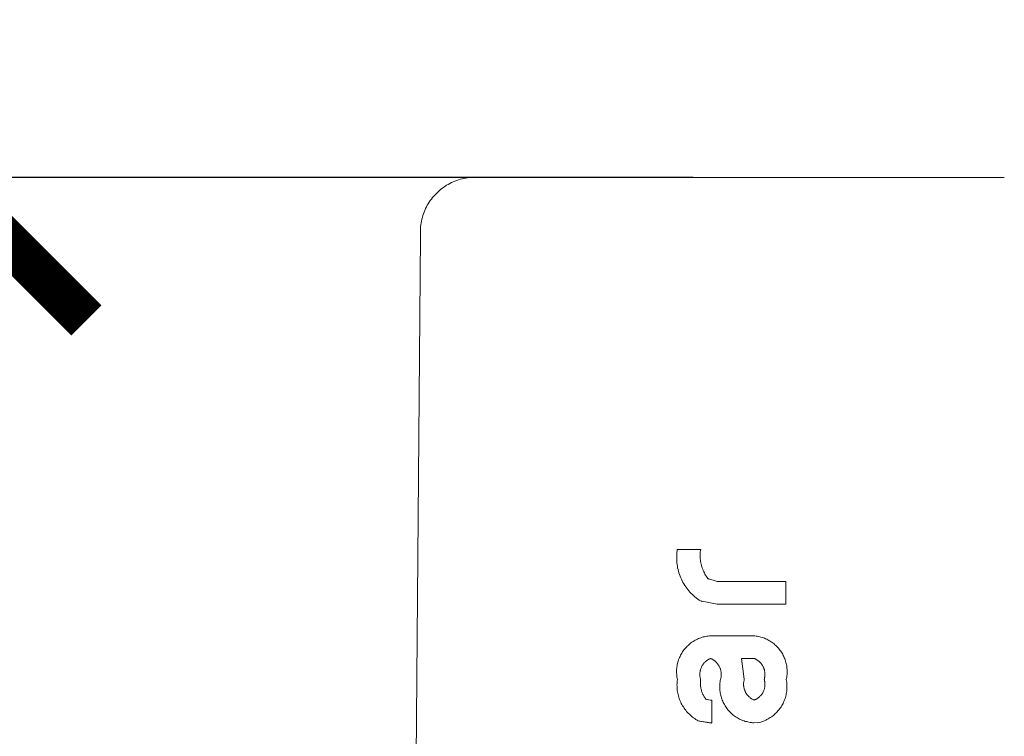
# Model space of a CAD drawing. Units: centimetres. Extents: x 6171 to 6908, y -9059 to -8411.
# Drawn here: x 6363 to 6387, y -8930 to -8912 of the extents above; entities that cross this region are included whole.
import ezdxf

# ---------------------------------------------------------------- set-up
doc = ezdxf.new("R2010")
doc.units = ezdxf.units.CM
doc.layers.add('Default', color=7, linetype='Continuous', true_color=0x000000)
doc.layers.add('Make2D$Visible$Curves', color=7, linetype='Continuous', true_color=0x000000)
doc.styles.add('Default', font='arial.ttf')
doc.dimstyles.new('Default', dxfattribs={"dimtxt": 1.8, "dimasz": 1, "dimexe": 0.5, "dimexo": 0.5, "dimgap": 0.25, "dimtad": 0, "dimtoh": 1, "dimdec": 0, "dimzin": 1, "dimdsep": 46, "dimtxsty": 'Default', "dimblk": 'ARCHTICK', "dimcen": 0.5, "dimazin": 1, "dimtfac": 1, "dimtdec": 4, "dimtix": 1, "dimtofl": 0, "dimtmove": 1, "dimatfit": 3, "dimfxl": 1, "dimtolj": 1, "dimtzin": 1, "dimarcsym": 0})

# ---------------------------------------------------------------- blocks, each defined once
blk = doc.blocks.new('_ArchTick')
at = {"color": 0, "linetype": 'ByBlock', "const_width": 0.15}
blk.add_lwpolyline([(-0.5, -0.5), (0.5, 0.5)], dxfattribs=at)
blk = doc.blocks.new('*D4')
at = {"layer": 'Default', "color": 0, "lineweight": -2}
for p, q in [((6370.371, -8916.199), (6357.478, -8916.199)), ((6360.978, -8916.199), (6360.978, -8935.062)), ((6360.978, -8975.481), (6360.978, -8956.618)), ((6369.314, -8975.481), (6357.478, -8975.481))]:
    blk.add_line(p, q, dxfattribs=at)
at = {"layer": 'Defpoints', "color": 0}
for p in [(6373.871, -8916.199), (6360.978, -8975.481), (6372.814, -8975.481)]:
    blk.add_point(p, dxfattribs=at)
at = {"layer": 'Default', "color": 0, "lineweight": -2, "xscale": 7, "yscale": 7, "zscale": 7}
for p, rotation in [((6360.978, -8916.199), 90), ((6360.978, -8975.481), 270)]:
    blk.add_blockref('_ArchTick', p, dxfattribs=dict(at, rotation=rotation))
at = {"layer": 'Default', "color": 0, "lineweight": 13, "insert": (6360.978, -8945.84), "char_height": 12.6, "attachment_point": 5, "rotation": 90, "style": 'Default'}
blk.add_mtext('\\A1;60', dxfattribs=at)
blk = doc.blocks.new('*D5')
at = {"layer": 'Default', "color": 0, "lineweight": -2}
for p, q in [((6379.359, -8916.199), (6343.47, -8916.199)), ((6346.97, -8916.199), (6346.97, -8970.803)), ((6346.97, -9055.481), (6346.97, -9000.876)), ((6369.314, -9055.481), (6343.47, -9055.481))]:
    blk.add_line(p, q, dxfattribs=at)
at = {"layer": 'Defpoints', "color": 0}
for p in [(6346.97, -8916.199), (6382.859, -8916.199), (6372.814, -9055.481)]:
    blk.add_point(p, dxfattribs=at)
at = {"layer": 'Default', "color": 0, "lineweight": -2, "xscale": 7, "yscale": 7, "zscale": 7}
for p, rotation in [((6346.97, -8916.199), 90), ((6346.97, -9055.481), 270)]:
    blk.add_blockref('_ArchTick', p, dxfattribs=dict(at, rotation=rotation))
at = {"layer": 'Default', "color": 0, "lineweight": 13, "insert": (6346.97, -8985.84), "char_height": 12.6, "attachment_point": 5, "rotation": 90, "style": 'Default'}
blk.add_mtext('\\A1;140', dxfattribs=at)

msp = doc.modelspace()

# ---------------------------------------------------------------- linework, layer by layer
at = {"layer": 'Make2D$Visible$Curves', "color": 18, "lineweight": 13, "true_color": 0x000000}
for p, q in [((6373.39, -8916.343), (6373.431, -8916.322)), ((6373.431, -8916.322), (6373.473, -8916.303)), ((6373.473, -8916.303), (6373.516, -8916.285)), ((6373.516, -8916.285), (6373.559, -8916.269)), ((6373.559, -8916.269), (6373.602, -8916.255)), ((6373.602, -8916.255), (6373.646, -8916.241)), ((6373.646, -8916.241), (6373.691, -8916.23)), ((6373.691, -8916.23), (6373.735, -8916.22)), ((6373.735, -8916.22), (6373.78, -8916.211)), ((6373.78, -8916.211), (6373.826, -8916.204)), ((6373.826, -8916.204), (6373.871, -8916.199)), ((6373.871, -8916.199), (6386.985, -8916.199)), ((6373.059, -8916.586), (6373.092, -8916.554)), ((6373.092, -8916.554), (6373.126, -8916.523)), ((6373.126, -8916.523), (6373.161, -8916.494)), ((6373.161, -8916.494), (6373.197, -8916.465)), ((6373.197, -8916.465), (6373.234, -8916.438)), ((6373.234, -8916.438), (6373.272, -8916.412)), ((6373.272, -8916.412), (6373.31, -8916.388)), ((6373.31, -8916.388), (6373.35, -8916.364)), ((6373.35, -8916.364), (6373.39, -8916.343)), ((6372.861, -8916.839), (6372.886, -8916.8)), ((6372.886, -8916.8), (6372.911, -8916.762)), ((6372.911, -8916.762), (6372.938, -8916.725)), ((6372.938, -8916.725), (6372.967, -8916.689)), ((6372.967, -8916.689), (6372.996, -8916.653)), ((6372.996, -8916.653), (6373.027, -8916.619)), ((6373.027, -8916.619), (6373.059, -8916.586)), ((6372.744, -8917.087), (6372.76, -8917.044)), ((6372.76, -8917.044), (6372.777, -8917.002)), ((6372.777, -8917.002), (6372.796, -8916.96)), ((6372.796, -8916.96), (6372.816, -8916.919)), ((6372.816, -8916.919), (6372.838, -8916.878)), ((6372.838, -8916.878), (6372.861, -8916.839)), ((6372.687, -8917.309), (6372.695, -8917.264)), ((6372.695, -8917.264), (6372.705, -8917.219)), ((6372.705, -8917.219), (6372.716, -8917.175)), ((6372.716, -8917.175), (6372.729, -8917.131)), ((6372.729, -8917.131), (6372.744, -8917.087)), ((6372.668, -8917.492), (6372.671, -8917.446)), ((6372.668, -8917.538), (6372.668, -8917.492)), ((6372.671, -8917.446), (6372.674, -8917.4)), ((6372.674, -8917.4), (6372.68, -8917.355)), ((6372.68, -8917.355), (6372.687, -8917.309)), ((6372.535, -8933.936), (6372.671, -8917.63)), ((6372.669, -8917.584), (6372.668, -8917.538)), ((6372.671, -8917.63), (6372.669, -8917.584)), ((6378.953, -8925.473), (6378.952, -8925.515)), ((6378.955, -8925.43), (6378.953, -8925.473)), ((6378.959, -8925.388), (6378.955, -8925.43)), ((6378.965, -8925.346), (6378.959, -8925.388)), ((6379.532, -8925.319), (6378.965, -8925.32)), ((6378.965, -8925.32), (6378.965, -8925.346)), ((6379.526, -8925.444), (6379.527, -8925.411)), ((6379.526, -8925.477), (6379.526, -8925.444)), ((6379.527, -8925.51), (6379.526, -8925.477)), ((6379.527, -8925.411), (6379.529, -8925.378)), ((6379.529, -8925.378), (6379.532, -8925.345)), ((6379.532, -8925.345), (6379.532, -8925.319)), ((6379.532, -8925.319), (6379.556, -8925.329)), ((6378.952, -8925.515), (6378.952, -8925.557)), ((6378.952, -8925.557), (6378.954, -8925.6)), ((6378.954, -8925.6), (6378.957, -8925.642)), ((6378.957, -8925.642), (6378.962, -8925.684)), ((6378.962, -8925.684), (6378.968, -8925.726)), ((6378.968, -8925.726), (6378.976, -8925.767)), ((6379.53, -8925.543), (6379.527, -8925.51)), ((6379.533, -8925.576), (6379.53, -8925.543)), ((6379.538, -8925.609), (6379.533, -8925.576)), ((6379.544, -8925.641), (6379.538, -8925.609)), ((6379.551, -8925.674), (6379.544, -8925.641)), ((6379.559, -8925.706), (6379.551, -8925.674)), ((6379.568, -8925.738), (6379.559, -8925.706)), ((6379.578, -8925.769), (6379.568, -8925.738)), ((6378.976, -8925.767), (6378.985, -8925.809)), ((6378.985, -8925.809), (6378.995, -8925.85)), ((6378.995, -8925.85), (6379.007, -8925.89)), ((6379.007, -8925.89), (6379.02, -8925.931)), ((6379.02, -8925.931), (6379.035, -8925.97)), ((6379.035, -8925.97), (6379.05, -8926.01)), ((6379.59, -8925.8), (6379.578, -8925.769)), ((6379.602, -8925.831), (6379.59, -8925.8)), ((6379.615, -8925.861), (6379.602, -8925.831)), ((6379.63, -8925.891), (6379.615, -8925.861)), ((6379.645, -8925.92), (6379.63, -8925.891)), ((6379.661, -8925.949), (6379.645, -8925.92)), ((6379.679, -8925.977), (6379.661, -8925.949)), ((6379.697, -8926.005), (6379.679, -8925.977)), ((6379.05, -8926.01), (6379.068, -8926.048)), ((6379.068, -8926.048), (6379.086, -8926.086)), ((6379.086, -8926.086), (6379.106, -8926.124)), ((6379.106, -8926.124), (6379.127, -8926.161)), ((6379.127, -8926.161), (6379.149, -8926.197)), ((6379.149, -8926.197), (6379.173, -8926.232)), ((6379.716, -8926.031), (6379.697, -8926.005)), ((6379.948, -8926.099), (6379.716, -8926.031)), ((6379.734, -8926.046), (6379.716, -8926.031)), ((6381.629, -8926.101), (6379.948, -8926.099)), ((6381.63, -8926.659), (6381.629, -8926.101)), ((6379.173, -8926.232), (6379.198, -8926.266)), ((6379.198, -8926.266), (6379.223, -8926.3)), ((6379.223, -8926.3), (6379.25, -8926.332)), ((6379.25, -8926.332), (6379.278, -8926.364)), ((6379.278, -8926.364), (6379.308, -8926.395)), ((6379.308, -8926.395), (6379.338, -8926.424)), ((6379.338, -8926.424), (6379.369, -8926.453)), ((6379.369, -8926.453), (6379.401, -8926.48)), ((6379.401, -8926.48), (6379.434, -8926.507)), ((6379.434, -8926.507), (6379.468, -8926.532)), ((6379.468, -8926.532), (6379.503, -8926.556)), ((6379.503, -8926.556), (6379.538, -8926.579)), ((6379.538, -8926.579), (6379.948, -8926.656)), ((6379.571, -8926.593), (6379.538, -8926.579)), ((6379.555, -8926.586), (6379.57, -8926.593)), ((6379.948, -8926.656), (6381.63, -8926.659)), ((6379.232, -8927.667), (6379.21, -8927.688)), ((6379.255, -8927.647), (6379.232, -8927.667)), ((6379.278, -8927.627), (6379.255, -8927.647)), ((6379.302, -8927.608), (6379.278, -8927.627)), ((6379.327, -8927.59), (6379.302, -8927.608)), ((6379.353, -8927.573), (6379.327, -8927.59)), ((6379.379, -8927.557), (6379.353, -8927.573)), ((6379.405, -8927.542), (6379.379, -8927.557)), ((6379.432, -8927.528), (6379.405, -8927.542)), ((6379.46, -8927.514), (6379.432, -8927.528)), ((6379.487, -8927.502), (6379.46, -8927.514)), ((6379.516, -8927.49), (6379.487, -8927.502)), ((6379.545, -8927.48), (6379.516, -8927.49)), ((6379.574, -8927.47), (6379.545, -8927.48)), ((6379.603, -8927.462), (6379.574, -8927.47)), ((6379.633, -8927.455), (6379.603, -8927.462)), ((6379.663, -8927.448), (6379.633, -8927.455)), ((6379.693, -8927.443), (6379.663, -8927.448)), ((6379.723, -8927.438), (6379.693, -8927.443)), ((6379.753, -8927.435), (6379.723, -8927.438)), ((6379.784, -8927.433), (6379.753, -8927.435)), ((6380.84, -8927.433), (6379.784, -8927.433)), ((6380.87, -8927.436), (6380.84, -8927.433)), ((6380.9, -8927.44), (6380.87, -8927.436)), ((6380.93, -8927.444), (6380.9, -8927.44)), ((6380.96, -8927.45), (6380.93, -8927.444)), ((6380.99, -8927.457), (6380.96, -8927.45)), ((6381.019, -8927.464), (6380.99, -8927.457)), ((6381.048, -8927.473), (6381.019, -8927.464)), ((6381.077, -8927.483), (6381.048, -8927.473)), ((6381.105, -8927.494), (6381.077, -8927.483)), ((6381.133, -8927.505), (6381.105, -8927.494)), ((6381.161, -8927.518), (6381.133, -8927.505)), ((6381.188, -8927.532), (6381.161, -8927.518)), ((6381.214, -8927.546), (6381.188, -8927.532)), ((6381.241, -8927.561), (6381.214, -8927.546)), ((6381.266, -8927.578), (6381.241, -8927.561)), ((6381.291, -8927.595), (6381.266, -8927.578)), ((6381.315, -8927.613), (6381.291, -8927.595)), ((6381.339, -8927.632), (6381.315, -8927.613)), ((6381.362, -8927.652), (6381.339, -8927.632)), ((6381.385, -8927.672), (6381.362, -8927.652)), ((6379.048, -8927.909), (6379.034, -8927.937)), ((6379.062, -8927.882), (6379.048, -8927.909)), ((6379.078, -8927.856), (6379.062, -8927.882)), ((6379.094, -8927.83), (6379.078, -8927.856)), ((6379.111, -8927.805), (6379.094, -8927.83)), ((6379.129, -8927.78), (6379.111, -8927.805)), ((6379.148, -8927.756), (6379.129, -8927.78)), ((6379.168, -8927.733), (6379.148, -8927.756)), ((6379.189, -8927.71), (6379.168, -8927.733)), ((6379.21, -8927.688), (6379.189, -8927.71)), ((6381.406, -8927.693), (6381.385, -8927.672)), ((6381.427, -8927.715), (6381.406, -8927.693)), ((6381.447, -8927.738), (6381.427, -8927.715)), ((6381.467, -8927.761), (6381.447, -8927.738)), ((6381.485, -8927.785), (6381.467, -8927.761)), ((6381.503, -8927.81), (6381.485, -8927.785)), ((6381.52, -8927.835), (6381.503, -8927.81)), ((6381.536, -8927.861), (6381.52, -8927.835)), ((6381.551, -8927.887), (6381.536, -8927.861)), ((6381.565, -8927.914), (6381.551, -8927.887)), ((6378.967, -8928.139), (6378.961, -8928.169)), ((6378.974, -8928.109), (6378.967, -8928.139)), ((6378.981, -8928.08), (6378.974, -8928.109)), ((6378.99, -8928.051), (6378.981, -8928.08)), ((6379, -8928.021), (6378.99, -8928.051)), ((6379.01, -8927.993), (6379, -8928.021)), ((6379.022, -8927.965), (6379.01, -8927.993)), ((6379.034, -8927.937), (6379.022, -8927.965)), ((6379.577, -8928.165), (6379.585, -8928.153)), ((6379.585, -8928.153), (6379.593, -8928.141)), ((6379.593, -8928.141), (6379.602, -8928.129)), ((6379.602, -8928.129), (6379.611, -8928.118)), ((6379.611, -8928.118), (6379.62, -8928.106)), ((6379.62, -8928.106), (6379.629, -8928.095)), ((6379.629, -8928.095), (6379.639, -8928.085)), ((6379.639, -8928.085), (6379.65, -8928.075)), ((6379.65, -8928.075), (6379.661, -8928.065)), ((6379.661, -8928.065), (6379.672, -8928.055)), ((6379.672, -8928.055), (6379.683, -8928.046)), ((6379.683, -8928.046), (6379.695, -8928.038)), ((6379.695, -8928.038), (6379.707, -8928.03)), ((6379.707, -8928.03), (6379.719, -8928.022)), ((6379.719, -8928.022), (6379.732, -8928.014)), ((6379.732, -8928.014), (6379.744, -8928.007)), ((6379.744, -8928.007), (6379.757, -8928.001)), ((6379.757, -8928.001), (6379.771, -8927.995)), ((6379.771, -8927.995), (6379.784, -8927.989)), ((6379.784, -8927.989), (6379.797, -8927.995)), ((6379.797, -8927.995), (6379.81, -8928.001)), ((6379.81, -8928.001), (6379.823, -8928.008)), ((6379.823, -8928.008), (6379.836, -8928.015)), ((6379.836, -8928.015), (6379.848, -8928.023)), ((6379.848, -8928.023), (6379.86, -8928.031)), ((6379.86, -8928.031), (6379.872, -8928.039)), ((6379.872, -8928.039), (6379.884, -8928.048)), ((6379.884, -8928.048), (6379.895, -8928.057)), ((6379.895, -8928.057), (6379.906, -8928.066)), ((6379.906, -8928.066), (6379.916, -8928.076)), ((6379.916, -8928.076), (6379.926, -8928.087)), ((6379.926, -8928.087), (6379.936, -8928.097)), ((6379.936, -8928.097), (6379.946, -8928.108)), ((6379.946, -8928.108), (6379.955, -8928.119)), ((6379.955, -8928.119), (6379.964, -8928.131)), ((6379.964, -8928.131), (6379.972, -8928.143)), ((6379.972, -8928.143), (6379.98, -8928.155)), ((6380.539, -8927.988), (6380.61, -8928.5)), ((6380.851, -8927.988), (6380.539, -8927.988)), ((6380.864, -8927.993), (6380.851, -8927.988)), ((6380.878, -8927.999), (6380.864, -8927.993)), ((6380.891, -8928.006), (6380.878, -8927.999)), ((6380.904, -8928.013), (6380.891, -8928.006)), ((6380.916, -8928.02), (6380.904, -8928.013)), ((6380.928, -8928.028), (6380.916, -8928.02)), ((6380.94, -8928.036), (6380.928, -8928.028)), ((6380.952, -8928.045), (6380.94, -8928.036)), ((6380.963, -8928.054), (6380.952, -8928.045)), ((6380.974, -8928.064), (6380.963, -8928.054)), ((6380.985, -8928.073), (6380.974, -8928.064)), ((6380.996, -8928.084), (6380.985, -8928.073)), ((6381.006, -8928.094), (6380.996, -8928.084)), ((6381.015, -8928.105), (6381.006, -8928.094)), ((6381.025, -8928.116), (6381.015, -8928.105)), ((6381.033, -8928.128), (6381.025, -8928.116)), ((6381.042, -8928.14), (6381.033, -8928.128)), ((6381.05, -8928.152), (6381.042, -8928.14)), ((6381.058, -8928.164), (6381.05, -8928.152)), ((6381.578, -8927.941), (6381.565, -8927.914)), ((6381.591, -8927.969), (6381.578, -8927.941)), ((6381.602, -8927.997), (6381.591, -8927.969)), ((6381.612, -8928.026), (6381.602, -8927.997)), ((6381.622, -8928.055), (6381.612, -8928.026)), ((6381.63, -8928.084), (6381.622, -8928.055)), ((6381.637, -8928.113), (6381.63, -8928.084)), ((6381.644, -8928.143), (6381.637, -8928.113)), ((6381.649, -8928.173), (6381.644, -8928.143)), ((6378.951, -8928.26), (6378.95, -8928.291)), ((6378.95, -8928.291), (6378.95, -8928.322)), ((6378.95, -8928.322), (6378.95, -8928.352)), ((6378.95, -8928.352), (6378.952, -8928.383)), ((6378.954, -8928.23), (6378.951, -8928.26)), ((6378.952, -8928.383), (6378.955, -8928.413)), ((6378.957, -8928.2), (6378.954, -8928.23)), ((6378.961, -8928.169), (6378.957, -8928.2)), ((6379.519, -8928.373), (6379.52, -8928.359)), ((6379.519, -8928.388), (6379.519, -8928.373)), ((6379.52, -8928.402), (6379.519, -8928.388)), ((6379.52, -8928.359), (6379.521, -8928.344)), ((6379.521, -8928.344), (6379.522, -8928.33)), ((6379.522, -8928.33), (6379.524, -8928.315)), ((6379.524, -8928.315), (6379.526, -8928.301)), ((6379.526, -8928.301), (6379.529, -8928.287)), ((6379.529, -8928.287), (6379.533, -8928.273)), ((6379.533, -8928.273), (6379.537, -8928.259)), ((6379.537, -8928.259), (6379.541, -8928.245)), ((6379.541, -8928.245), (6379.546, -8928.231)), ((6379.546, -8928.231), (6379.551, -8928.217)), ((6379.551, -8928.217), (6379.557, -8928.204)), ((6379.557, -8928.204), (6379.564, -8928.191)), ((6379.564, -8928.191), (6379.57, -8928.178)), ((6379.57, -8928.178), (6379.577, -8928.165)), ((6379.98, -8928.155), (6379.987, -8928.167)), ((6379.987, -8928.167), (6379.994, -8928.18)), ((6379.994, -8928.18), (6380.001, -8928.192)), ((6380.001, -8928.192), (6380.007, -8928.206)), ((6380.007, -8928.206), (6380.013, -8928.219)), ((6380.013, -8928.219), (6380.018, -8928.232)), ((6380.018, -8928.232), (6380.023, -8928.246)), ((6380.023, -8928.246), (6380.027, -8928.26)), ((6380.027, -8928.26), (6380.031, -8928.274)), ((6380.031, -8928.274), (6380.035, -8928.288)), ((6380.035, -8928.288), (6380.038, -8928.302)), ((6380.038, -8928.302), (6380.04, -8928.316)), ((6380.04, -8928.316), (6380.042, -8928.33)), ((6380.042, -8928.33), (6380.044, -8928.345)), ((6380.044, -8928.345), (6380.045, -8928.359)), ((6380.045, -8928.359), (6380.045, -8928.374)), ((6380.045, -8928.374), (6380.045, -8928.388)), ((6380.045, -8928.388), (6380.045, -8928.402)), ((6381.065, -8928.177), (6381.058, -8928.164)), ((6381.072, -8928.19), (6381.065, -8928.177)), ((6381.078, -8928.203), (6381.072, -8928.19)), ((6381.084, -8928.216), (6381.078, -8928.203)), ((6381.089, -8928.23), (6381.084, -8928.216)), ((6381.094, -8928.243), (6381.089, -8928.23)), ((6381.098, -8928.257), (6381.094, -8928.243)), ((6381.102, -8928.271), (6381.098, -8928.257)), ((6381.106, -8928.285), (6381.102, -8928.271)), ((6381.109, -8928.3), (6381.106, -8928.285)), ((6381.111, -8928.314), (6381.109, -8928.3)), ((6381.113, -8928.328), (6381.111, -8928.314)), ((6381.115, -8928.343), (6381.113, -8928.328)), ((6381.116, -8928.357), (6381.115, -8928.343)), ((6381.115, -8928.401), (6381.116, -8928.386)), ((6381.116, -8928.372), (6381.116, -8928.357)), ((6381.116, -8928.386), (6381.116, -8928.372)), ((6381.653, -8928.203), (6381.649, -8928.173)), ((6381.656, -8928.233), (6381.653, -8928.203)), ((6381.654, -8928.415), (6381.657, -8928.384)), ((6381.659, -8928.263), (6381.656, -8928.233)), ((6381.657, -8928.384), (6381.659, -8928.354)), ((6381.66, -8928.293), (6381.659, -8928.263)), ((6381.659, -8928.354), (6381.66, -8928.324)), ((6381.66, -8928.324), (6381.66, -8928.293)), ((6378.955, -8928.413), (6378.959, -8928.443)), ((6378.959, -8928.443), (6378.964, -8928.474)), ((6378.96, -8928.604), (6378.959, -8928.637)), ((6378.962, -8928.57), (6378.96, -8928.604)), ((6378.966, -8928.537), (6378.962, -8928.57)), ((6378.964, -8928.474), (6378.97, -8928.504)), ((6378.97, -8928.504), (6378.966, -8928.537)), ((6379.521, -8928.417), (6379.52, -8928.402)), ((6379.523, -8928.431), (6379.521, -8928.417)), ((6379.525, -8928.446), (6379.523, -8928.431)), ((6379.527, -8928.46), (6379.525, -8928.446)), ((6379.53, -8928.474), (6379.527, -8928.46)), ((6379.534, -8928.488), (6379.53, -8928.474)), ((6379.533, -8928.569), (6379.534, -8928.547)), ((6379.533, -8928.591), (6379.533, -8928.569)), ((6379.533, -8928.613), (6379.533, -8928.591)), ((6379.535, -8928.635), (6379.533, -8928.613)), ((6379.538, -8928.502), (6379.534, -8928.488)), ((6379.534, -8928.547), (6379.536, -8928.524)), ((6379.537, -8928.657), (6379.535, -8928.635)), ((6379.536, -8928.524), (6379.538, -8928.502)), ((6380.01, -8928.623), (6380.009, -8928.653)), ((6380.013, -8928.592), (6380.01, -8928.623)), ((6380.017, -8928.562), (6380.013, -8928.592)), ((6380.021, -8928.532), (6380.017, -8928.562)), ((6380.027, -8928.502), (6380.021, -8928.532)), ((6380.031, -8928.488), (6380.027, -8928.502)), ((6380.035, -8928.474), (6380.031, -8928.488)), ((6380.038, -8928.46), (6380.035, -8928.474)), ((6380.04, -8928.446), (6380.038, -8928.46)), ((6380.042, -8928.431), (6380.04, -8928.446)), ((6380.044, -8928.417), (6380.042, -8928.431)), ((6380.045, -8928.402), (6380.044, -8928.417)), ((6380.594, -8928.585), (6380.593, -8928.599)), ((6380.593, -8928.599), (6380.593, -8928.613)), ((6380.593, -8928.613), (6380.593, -8928.628)), ((6380.593, -8928.628), (6380.593, -8928.642)), ((6380.595, -8928.57), (6380.594, -8928.585)), ((6380.597, -8928.556), (6380.595, -8928.57)), ((6380.6, -8928.542), (6380.597, -8928.556)), ((6380.603, -8928.528), (6380.6, -8928.542)), ((6380.606, -8928.514), (6380.603, -8928.528)), ((6380.61, -8928.5), (6380.606, -8928.514)), ((6381.097, -8928.501), (6381.101, -8928.487)), ((6381.101, -8928.515), (6381.097, -8928.501)), ((6381.101, -8928.487), (6381.105, -8928.473)), ((6381.105, -8928.528), (6381.101, -8928.515)), ((6381.105, -8928.473), (6381.108, -8928.459)), ((6381.108, -8928.542), (6381.105, -8928.528)), ((6381.108, -8928.459), (6381.111, -8928.444)), ((6381.111, -8928.556), (6381.108, -8928.542)), ((6381.111, -8928.444), (6381.113, -8928.43)), ((6381.113, -8928.57), (6381.111, -8928.556)), ((6381.113, -8928.43), (6381.114, -8928.415)), ((6381.115, -8928.584), (6381.113, -8928.57)), ((6381.114, -8928.415), (6381.115, -8928.401)), ((6381.116, -8928.598), (6381.115, -8928.584)), ((6381.116, -8928.612), (6381.116, -8928.598)), ((6381.117, -8928.626), (6381.116, -8928.612)), ((6381.116, -8928.64), (6381.117, -8928.626)), ((6381.638, -8928.504), (6381.645, -8928.475)), ((6381.644, -8928.535), (6381.638, -8928.504)), ((6381.649, -8928.567), (6381.644, -8928.535)), ((6381.645, -8928.475), (6381.65, -8928.445)), ((6381.652, -8928.598), (6381.649, -8928.567)), ((6381.65, -8928.445), (6381.654, -8928.415)), ((6381.654, -8928.63), (6381.652, -8928.598)), ((6381.656, -8928.661), (6381.654, -8928.63)), ((6378.959, -8928.637), (6378.96, -8928.671)), ((6378.96, -8928.671), (6378.961, -8928.704)), ((6378.961, -8928.704), (6378.963, -8928.738)), ((6378.963, -8928.738), (6378.967, -8928.771)), ((6378.967, -8928.771), (6378.972, -8928.804)), ((6378.972, -8928.804), (6378.978, -8928.837)), ((6378.978, -8928.837), (6378.985, -8928.87)), ((6378.985, -8928.87), (6378.993, -8928.903)), ((6379.539, -8928.679), (6379.537, -8928.657)), ((6379.543, -8928.701), (6379.539, -8928.679)), ((6379.547, -8928.723), (6379.543, -8928.701)), ((6379.552, -8928.745), (6379.547, -8928.723)), ((6379.558, -8928.766), (6379.552, -8928.745)), ((6379.564, -8928.788), (6379.558, -8928.766)), ((6379.571, -8928.809), (6379.564, -8928.788)), ((6379.579, -8928.829), (6379.571, -8928.809)), ((6379.588, -8928.85), (6379.579, -8928.829)), ((6379.597, -8928.87), (6379.588, -8928.85)), ((6379.607, -8928.89), (6379.597, -8928.87)), ((6380.009, -8928.653), (6380.008, -8928.684)), ((6380.008, -8928.684), (6380.008, -8928.714)), ((6380.008, -8928.714), (6380.01, -8928.744)), ((6380.01, -8928.744), (6380.012, -8928.775)), ((6380.012, -8928.775), (6380.016, -8928.805)), ((6380.016, -8928.805), (6380.021, -8928.835)), ((6380.021, -8928.835), (6380.026, -8928.865)), ((6380.026, -8928.865), (6380.033, -8928.895)), ((6380.593, -8928.642), (6380.594, -8928.656)), ((6380.594, -8928.656), (6380.596, -8928.671)), ((6380.596, -8928.671), (6380.598, -8928.685)), ((6380.598, -8928.685), (6380.6, -8928.699)), ((6380.6, -8928.699), (6380.603, -8928.713)), ((6380.603, -8928.713), (6380.606, -8928.727)), ((6380.606, -8928.727), (6380.61, -8928.741)), ((6380.61, -8928.741), (6380.615, -8928.754)), ((6380.615, -8928.754), (6380.619, -8928.768)), ((6380.619, -8928.768), (6380.625, -8928.781)), ((6380.625, -8928.781), (6380.63, -8928.794)), ((6380.63, -8928.794), (6380.637, -8928.807)), ((6380.637, -8928.807), (6380.643, -8928.82)), ((6380.643, -8928.82), (6380.65, -8928.833)), ((6380.65, -8928.833), (6380.658, -8928.845)), ((6380.658, -8928.845), (6380.666, -8928.857)), ((6380.666, -8928.857), (6380.674, -8928.868)), ((6380.674, -8928.868), (6380.683, -8928.88)), ((6381.023, -8928.886), (6381.031, -8928.875)), ((6381.031, -8928.875), (6381.04, -8928.864)), ((6381.04, -8928.864), (6381.048, -8928.852)), ((6381.048, -8928.852), (6381.055, -8928.84)), ((6381.055, -8928.84), (6381.063, -8928.828)), ((6381.063, -8928.828), (6381.069, -8928.816)), ((6381.069, -8928.816), (6381.076, -8928.803)), ((6381.076, -8928.803), (6381.082, -8928.79)), ((6381.082, -8928.79), (6381.087, -8928.777)), ((6381.087, -8928.777), (6381.092, -8928.764)), ((6381.092, -8928.764), (6381.097, -8928.751)), ((6381.097, -8928.751), (6381.101, -8928.737)), ((6381.101, -8928.737), (6381.104, -8928.724)), ((6381.104, -8928.724), (6381.108, -8928.71)), ((6381.108, -8928.71), (6381.11, -8928.696)), ((6381.11, -8928.696), (6381.113, -8928.682)), ((6381.113, -8928.682), (6381.114, -8928.668)), ((6381.114, -8928.668), (6381.116, -8928.654)), ((6381.116, -8928.654), (6381.116, -8928.64)), ((6381.633, -8928.881), (6381.64, -8928.85)), ((6381.64, -8928.85), (6381.645, -8928.819)), ((6381.645, -8928.819), (6381.649, -8928.788)), ((6381.649, -8928.788), (6381.653, -8928.756)), ((6381.653, -8928.756), (6381.655, -8928.725)), ((6381.655, -8928.725), (6381.656, -8928.693)), ((6381.656, -8928.693), (6381.656, -8928.661)), ((6378.993, -8928.903), (6379.002, -8928.935)), ((6379.002, -8928.935), (6379.013, -8928.967)), ((6379.013, -8928.967), (6379.024, -8928.998)), ((6379.024, -8928.998), (6379.037, -8929.03)), ((6379.037, -8929.03), (6379.05, -8929.06)), ((6379.05, -8929.06), (6379.065, -8929.09)), ((6379.065, -8929.09), (6379.081, -8929.12)), ((6379.617, -8928.91), (6379.607, -8928.89)), ((6379.628, -8928.929), (6379.617, -8928.91)), ((6379.64, -8928.948), (6379.628, -8928.929)), ((6379.652, -8928.966), (6379.64, -8928.948)), ((6379.665, -8928.984), (6379.652, -8928.966)), ((6379.785, -8929.009), (6379.665, -8928.984)), ((6379.684, -8928.996), (6379.665, -8928.984)), ((6379.812, -8929.009), (6379.785, -8929.009)), ((6379.812, -8929.566), (6379.812, -8929.009)), ((6380.033, -8928.895), (6380.041, -8928.924)), ((6380.041, -8928.924), (6380.05, -8928.954)), ((6380.05, -8928.954), (6380.059, -8928.982)), ((6380.059, -8928.982), (6380.07, -8929.011)), ((6380.07, -8929.011), (6380.082, -8929.039)), ((6380.082, -8929.039), (6380.094, -8929.067)), ((6380.094, -8929.067), (6380.108, -8929.094)), ((6380.108, -8929.094), (6380.123, -8929.121)), ((6380.683, -8928.88), (6380.692, -8928.891)), ((6380.692, -8928.891), (6380.701, -8928.902)), ((6380.701, -8928.902), (6380.711, -8928.912)), ((6380.711, -8928.912), (6380.721, -8928.922)), ((6380.721, -8928.922), (6380.732, -8928.932)), ((6380.732, -8928.932), (6380.743, -8928.941)), ((6380.743, -8928.941), (6380.754, -8928.95)), ((6380.754, -8928.95), (6380.765, -8928.959)), ((6380.765, -8928.959), (6380.777, -8928.967)), ((6380.777, -8928.967), (6380.789, -8928.975)), ((6380.789, -8928.975), (6380.801, -8928.983)), ((6380.801, -8928.983), (6380.814, -8928.99)), ((6380.814, -8928.99), (6380.827, -8928.996)), ((6380.827, -8928.996), (6380.84, -8929.002)), ((6380.84, -8929.002), (6380.853, -8929.008)), ((6380.853, -8929.008), (6380.866, -8929.003)), ((6380.866, -8929.003), (6380.879, -8928.997)), ((6380.879, -8928.997), (6380.891, -8928.991)), ((6380.891, -8928.991), (6380.904, -8928.984)), ((6380.904, -8928.984), (6380.916, -8928.977)), ((6380.916, -8928.977), (6380.928, -8928.97)), ((6380.928, -8928.97), (6380.94, -8928.962)), ((6380.94, -8928.962), (6380.951, -8928.954)), ((6380.951, -8928.954), (6380.962, -8928.945)), ((6380.962, -8928.945), (6380.973, -8928.936)), ((6380.973, -8928.936), (6380.984, -8928.927)), ((6380.984, -8928.927), (6380.994, -8928.917)), ((6380.994, -8928.917), (6381.004, -8928.907)), ((6381.004, -8928.907), (6381.013, -8928.897)), ((6381.013, -8928.897), (6381.023, -8928.886)), ((6381.528, -8929.144), (6381.544, -8929.117)), ((6381.544, -8929.117), (6381.559, -8929.089)), ((6381.559, -8929.089), (6381.572, -8929.06)), ((6381.572, -8929.06), (6381.585, -8929.031)), ((6381.585, -8929.031), (6381.597, -8929.002)), ((6381.597, -8929.002), (6381.608, -8928.972)), ((6381.608, -8928.972), (6381.617, -8928.942)), ((6381.617, -8928.942), (6381.626, -8928.912)), ((6381.626, -8928.912), (6381.633, -8928.881)), ((6379.081, -8929.12), (6379.097, -8929.149)), ((6379.097, -8929.149), (6379.115, -8929.178)), ((6379.115, -8929.178), (6379.133, -8929.206)), ((6379.133, -8929.206), (6379.153, -8929.233)), ((6379.153, -8929.233), (6379.173, -8929.26)), ((6379.173, -8929.26), (6379.195, -8929.285)), ((6379.195, -8929.285), (6379.217, -8929.311)), ((6379.217, -8929.311), (6379.24, -8929.335)), ((6379.24, -8929.335), (6379.264, -8929.358)), ((6379.264, -8929.358), (6379.289, -8929.381)), ((6380.123, -8929.121), (6380.138, -8929.147)), ((6380.138, -8929.147), (6380.155, -8929.173)), ((6380.155, -8929.173), (6380.172, -8929.198)), ((6380.172, -8929.198), (6380.19, -8929.223)), ((6380.19, -8929.223), (6380.209, -8929.246)), ((6380.209, -8929.246), (6380.229, -8929.27)), ((6380.229, -8929.27), (6380.249, -8929.292)), ((6380.249, -8929.292), (6380.271, -8929.314)), ((6380.271, -8929.314), (6380.293, -8929.335)), ((6380.293, -8929.335), (6380.315, -8929.355)), ((6380.315, -8929.355), (6380.339, -8929.375)), ((6381.347, -8929.363), (6381.37, -8929.341)), ((6381.37, -8929.341), (6381.393, -8929.319)), ((6381.393, -8929.319), (6381.415, -8929.296)), ((6381.415, -8929.296), (6381.436, -8929.273)), ((6381.436, -8929.273), (6381.456, -8929.248)), ((6381.456, -8929.248), (6381.476, -8929.223)), ((6381.476, -8929.223), (6381.494, -8929.198)), ((6381.494, -8929.198), (6381.512, -8929.171)), ((6381.512, -8929.171), (6381.528, -8929.144)), ((6379.289, -8929.381), (6379.314, -8929.403)), ((6379.314, -8929.403), (6379.34, -8929.424)), ((6379.34, -8929.424), (6379.367, -8929.444)), ((6379.367, -8929.444), (6379.395, -8929.463)), ((6379.395, -8929.463), (6379.423, -8929.481)), ((6379.423, -8929.481), (6379.452, -8929.499)), ((6379.452, -8929.499), (6379.481, -8929.515)), ((6379.481, -8929.515), (6379.785, -8929.566)), ((6379.515, -8929.528), (6379.481, -8929.515)), ((6379.515, -8929.528), (6379.794, -8929.577)), ((6379.785, -8929.566), (6379.794, -8929.577)), ((6379.785, -8929.566), (6379.812, -8929.566)), ((6380.339, -8929.375), (6380.363, -8929.393)), ((6380.363, -8929.393), (6380.388, -8929.411)), ((6380.388, -8929.411), (6380.413, -8929.428)), ((6380.413, -8929.428), (6380.439, -8929.444)), ((6380.439, -8929.444), (6380.466, -8929.459)), ((6380.466, -8929.459), (6380.493, -8929.473)), ((6380.493, -8929.473), (6380.52, -8929.487)), ((6380.52, -8929.487), (6380.548, -8929.499)), ((6380.548, -8929.499), (6380.576, -8929.51)), ((6380.576, -8929.51), (6380.605, -8929.521)), ((6380.605, -8929.521), (6380.634, -8929.53)), ((6380.634, -8929.53), (6380.663, -8929.538)), ((6380.663, -8929.538), (6380.693, -8929.546)), ((6380.693, -8929.546), (6380.723, -8929.552)), ((6380.723, -8929.552), (6380.753, -8929.557)), ((6380.753, -8929.557), (6380.783, -8929.561)), ((6380.783, -8929.561), (6380.813, -8929.565)), ((6380.813, -8929.565), (6380.844, -8929.567)), ((6380.844, -8929.567), (6380.988, -8929.556)), ((6380.987, -8929.556), (6380.924, -8929.566)), ((6380.925, -8929.566), (6380.955, -8929.56)), ((6380.988, -8929.556), (6381.018, -8929.547)), ((6381.018, -8929.547), (6381.048, -8929.537)), ((6381.048, -8929.537), (6381.078, -8929.526)), ((6381.078, -8929.526), (6381.107, -8929.514)), ((6381.107, -8929.514), (6381.136, -8929.501)), ((6381.136, -8929.501), (6381.165, -8929.487)), ((6381.165, -8929.487), (6381.192, -8929.472)), ((6381.192, -8929.472), (6381.22, -8929.456)), ((6381.22, -8929.456), (6381.246, -8929.439)), ((6381.246, -8929.439), (6381.273, -8929.421)), ((6381.273, -8929.421), (6381.298, -8929.403)), ((6381.298, -8929.403), (6381.323, -8929.383)), ((6381.323, -8929.383), (6381.347, -8929.363))]:
    msp.add_line(p, q, dxfattribs=at)

# ---------------------------------------------------------------- dimensions: what is measured, and where the dimension line sits
at = {"layer": 'Default', "color": 18, "lineweight": 13, "true_color": 0x000000}
for base, p1, p2, text, picture, middle in [((6346.97, -8916.199), (6372.814, -9055.481), (6382.859, -8916.199), '140', '*D5', (6346.97, -8985.84)), ((6360.978, -8975.481), (6373.871, -8916.199), (6372.814, -8975.481), '60', '*D4', (6360.978, -8945.84))]:
    dim = msp.add_linear_dim(base=base, p1=p1, p2=p2, angle=90, text=text, dimstyle='Default', override={"dimscale": 7, "dimtxt": 1.8, "dimasz": 1, "dimexe": 0.5, "dimexo": 0.5, "dimgap": 0.25, "dimtih": 0, "dimtoh": 0, "dimdec": 0, "dimlfac": 1, "dimzin": 1, "dimtxsty": 'Default', "dimblk": 'ArchTick', "dimsah": 0, "dimcen": 0.5, "dimadec": 2, "dimazin": 1, "dimtix": 0, "dimtmove": 0, "dimtzin": 1}, dxfattribs=at)
    dim.commit()
    dim.dimension.update_dxf_attribs({"geometry": picture, "text_midpoint": middle})

doc.saveas('drawing.dxf')
